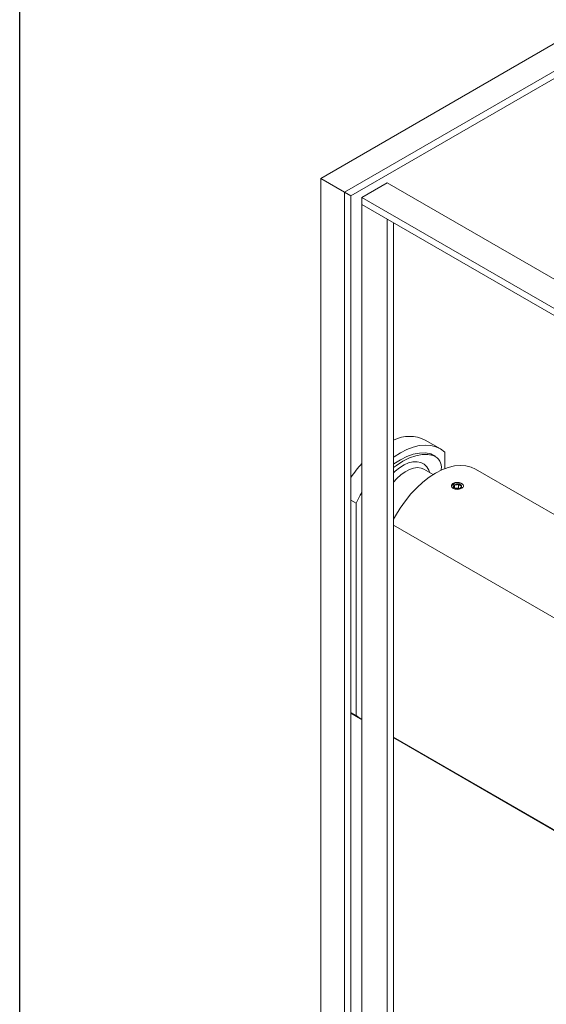
# Model space of a CAD drawing. Units: inches. Extents: x 0.3 to 16.7, y 0.2 to 10.7.
# Drawn here: x 14.2 to 14.4, y 8.8 to 9.1 of the extents above; entities that cross this region are included whole.
import ezdxf

# ---------------------------------------------------------------- set-up
doc = ezdxf.new("R2010")
doc.units = ezdxf.units.IN
doc.header["$MEASUREMENT"] = 0
doc.layers.add('GRAY', color=8, linetype='Continuous')

msp = doc.modelspace()

# ---------------------------------------------------------------- linework, layer by layer
at = {"color": 7, "linetype": 'Continuous', "lineweight": 18}
for p, q in [((14.98399657002275, 9.416130903099237), (14.33075143818439, 9.039020515509256)), ((14.33727007882346, 9.035257384368823), (14.99051521066181, 9.412367771958804)), ((14.99051521066181, 9.41032658580417), (14.33903784577643, 9.034236708353966)), ((14.33075143818439, 9.039020515509256), (14.33727007882346, 9.035257384368823)), ((14.33075143818439, 9.039020515509256), (14.33075143818439, 6.795447050351301)), ((14.34206336325707, 9.033814884246294), (14.34902307567033, 9.037832640702115)), ((15.03403276994479, 8.64238496153799), (14.34902307567033, 9.037832640702115)), ((14.33903784577643, 9.034236708353966), (14.33727007882346, 9.035257384368823)), ((14.33727007882346, 6.791683919210868), (14.33727007882346, 9.035257384368823)), ((14.33903784577643, 9.034236708353966), (14.33903784577643, 6.792704595225724)), ((14.34206336325707, 9.033814884246294), (14.34206336325707, 9.031805842755512)), ((14.34206336325707, 9.033814884246294), (15.02707305753154, 8.638367205082169)), ((15.02533312942822, 8.637362602705341), (14.34206336325707, 9.031805842755512)), ((14.34206336325707, 9.031805842755512), (14.34206336325708, 6.790241582351206)), ((14.34902307567033, 9.02778808629969), (14.34902307567033, 6.794259175544154)), ((14.35076300377365, 6.795263777920982), (14.35076300377364, 9.026783647185736)), ((14.36363865791484, 8.9646874060724), (14.35949545411883, 8.967079226712507)), ((14.36170199369372, 8.962864796007164), (14.36101145972771, 8.963263432780515)), ((14.36227872937387, 8.962618236008044), (14.36158819540787, 8.963016872781395)), ((14.36486381610496, 8.963801157037151), (14.36486381610496, 8.95922644365126)), ((14.36164455643747, 8.957591373210107), (14.35911200871518, 8.959053381890454)), ((14.36389706855253, 8.958817324519746), (14.36389706855253, 8.959041323457502)), ((14.41987345651268, 8.93220620128804), (14.37330384584548, 8.959090265282827)), ((14.367552271623, 8.953875613348593), (14.36755227162301, 8.954796225542204)), ((14.36864148556016, 8.953967955346393), (14.36864148556016, 8.954964709267152)), ((14.36809687859158, 8.953883713483918), (14.36766794696029, 8.953817364719434)), ((14.36864148556016, 8.953967955346393), (14.36809687859158, 8.953883713483918)), ((14.36895527417513, 8.95378680903478), (14.36864148556016, 8.953967955346393)), ((14.33903784577643, 8.950518579749126), (14.34044653506712, 8.949705360731462)), ((14.34044653506712, 8.891364185390483), (14.34044653506712, 8.949705360731462)), ((14.35076300377364, 8.943729639706198), (14.39668914553006, 8.917217042406719)), ((14.33903784577643, 8.892177404408146), (14.34044653506712, 8.891364185390483)), ((14.33903784577643, 8.891998424141416), (14.34167169325724, 8.890477936355234)), ((14.35076300377364, 8.885428765182857), (14.39668914553006, 8.858916167883379)), ((14.35135250491807, 8.88490686930258), (14.39792211558528, 8.858022805307792))]:
    msp.add_line(p, q, dxfattribs=at)
at = {"color": 7, "linetype": 'Continuous', "lineweight": 18, "flags": 128}
for points in [[(14.35076300377364, 8.962373877111116), (14.35090319392767, 8.962473927675681), (14.35265517558604, 8.963599776088092), (14.35440715724441, 8.964496722642037), (14.35613678282403, 8.965153321893613), (14.3578219815198, 8.965561195339244), (14.3594412494338, 8.965715138329195), (14.3609739239747, 8.965613186481251), (14.36240044752179, 8.965256640747132), (14.3637026169891, 8.964650050811743), (14.36486381610496, 8.963801157037151)], [(14.36101145972771, 8.963263432780515), (14.35951420854841, 8.963537137791114), (14.35790233237791, 8.963512119920397), (14.35620276814636, 8.963188797255468), (14.35444391818631, 8.96257257301538), (14.35265517558601, 8.96167374525505), (14.35086643298571, 8.960507334768906), (14.35076300377364, 8.960431631659787)], [(14.36170199369372, 8.962864796007164), (14.36020474251441, 8.963138501017763), (14.35859286634391, 8.963113483147048), (14.35689330211236, 8.962790160482117), (14.35513445215232, 8.96217393624203), (14.35334570955202, 8.961275108481699), (14.35155696695172, 8.960108697995556), (14.35076300377364, 8.95950393598343)], [(14.36158819540787, 8.963016872781395), (14.36149730751746, 8.963066954726184), (14.36101145972771, 8.963263432780515)], [(14.36077669270013, 8.958092380281435), (14.36051163471966, 8.958768554042459), (14.35992908372106, 8.959713993261646), (14.35917602678957, 8.960436493306014), (14.35827196770416, 8.96091734180392), (14.35724032112025, 8.96114408503185), (14.35610780614247, 8.961110850459301), (14.35490375431385, 8.960818498844247), (14.35365934994431, 8.960274601939952), (14.35240682245335, 8.95949324639054), (14.35117861164508, 8.958494668894314), (14.35076300377364, 8.95810103317316)], [(14.35076300377364, 8.945358404185177), (14.35127995131878, 8.946291815648042), (14.35258163022255, 8.948403072397557), (14.35400792832477, 8.95040788214897), (14.35554060899664, 8.952280611431112), (14.35716007540321, 8.953997315551968), (14.35884562106827, 8.955536044755187), (14.36057569462706, 8.956877124869372), (14.36232817538177, 8.95800340886179), (14.36408065613649, 8.9589004960801), (14.36581072969528, 8.9595569163789), (14.36749627536033, 8.959964276776873), (14.3691157417669, 8.960117368769314), (14.37064842243878, 8.960014234924017), (14.372074720541, 8.959656193908978), (14.37330384584548, 8.959090265282825)], [(14.35076300377364, 8.955491062727997), (14.35165489240497, 8.956508546644411), (14.35277478110983, 8.957551084562175), (14.35393652210483, 8.958393533720102), (14.35510669421671, 8.959011658389763), (14.35625163372434, 8.959387676249825), (14.35733840280266, 8.959510769951075), (14.35833573708398, 8.959377398311839), (14.35911200871518, 8.959053381890454)], [(14.34044653506712, 8.949705360731462), (14.34160773418298, 8.951894946467798), (14.34206336325707, 8.952668888646068)], [(14.34206336325708, 8.89026740756911), (14.34160773418298, 8.890515291615891), (14.34044653506712, 8.891364185390483)], [(14.35076300377364, 8.885285867485152), (14.35127995131878, 8.884949310953452), (14.35135250491807, 8.88490686930258)]]:
    msp.add_lwpolyline(points, dxfattribs=at)
at = {"color": 7, "linetype": 'Continuous', "lineweight": 18}
for centre, radius, start, end in [((14.35510611647241, 8.958131010359393), 0.009966787891611109, 63.87082335903407, 115.8335692391489), ((14.36030695508119, 8.95952205926554), 0.003622157044392199, 352.3731509980843, 67.34755012157765), ((14.36844857148621, 8.936803474182664), 0.03556469299542669, 137.8929482630818, 145.7881329834829), ((14.36772784885011, 8.954332603832418), 0.0004957544275815798, 110.7420751990634, 199.4610019121938), ((14.36834771750268, 8.953258843487989), 0.001730975946717923, 80.22890302060596, 117.3571748452414), ((14.36857983449291, 8.953937153071628), 0.001029403997008711, 33.43887886002222, 86.56649767231683), ((14.36897141428053, 8.954339235058375), 0.0004957544275743891, 290.7420751983689, 19.46100191292206), ((14.36811942863773, 8.954734685819174), 0.001029403997014054, 213.4388788602161, 266.5664976723413), ((14.36828731275678, 8.9525663526339), 0.001331054011088462, 98.22554474235183, 113.7801326615903), ((14.36835154562795, 8.955412995402847), 0.001730975946757462, 260.228903021068, 297.3571748448297), ((14.36835094274563, 8.952360307408519), 0.00154444639432186, 67.23102987046823, 99.46829207382095)]:
    msp.add_arc(centre, radius, start, end, dxfattribs=at)
for points, knots in [([(14.36952630144338, 8.953848019136393), (14.36938122697446, 8.953778078302557), (14.36909108806793, 8.953638201471017), (14.36853713951347, 8.953535609642644), (14.36797117291323, 8.953534904343718), (14.36744481863134, 8.953648347950795), (14.36702143371256, 8.953865748341668), (14.36674768767905, 8.95416318484878), (14.36665378861583, 8.954504140006286), (14.36675057403439, 8.954845206135905), (14.36702778232055, 8.955142026714485), (14.36745355539661, 8.955357585110615), (14.36797946464502, 8.955468717658052), (14.36854724713323, 8.955467443314133), (14.36909352615727, 8.955359436725171), (14.36955595681547, 8.955161796585344), (14.36988193909026, 8.95489927901449), (14.37003625173569, 8.954598976967825), (14.36999931260517, 8.954290356249057), (14.36980878842312, 8.95403185590336), (14.36960577262506, 8.953899737361137), (14.36952630144338, 8.953848019136393)], [0, 0, 0, 0, 0.05358382518271516, 0.1071639452571639, 0.1608403221901293, 0.2145805927355029, 0.2682158680387377, 0.3217410736943772, 0.3753228968981989, 0.4290395170181567, 0.4827591124781072, 0.5363455105329651, 0.5898704342890845, 0.6435005724743054, 0.6972395677245037, 0.7509209800689863, 0.8044675761529712, 0.8580128059454082, 0.9116918746658953, 0.9654315026793882, 1, 1, 1, 1]), ([(14.366923146217, 8.95396537999573), (14.36688284158259, 8.954027625137444), (14.36678097753577, 8.954184940595642), (14.36677263226091, 8.954459430936486), (14.36690622609779, 8.954720330208419), (14.36707323759614, 8.95485488834288), (14.3671378788177, 8.95490696860243)], [0, 0, 0, 0, 0.1992370704211711, 0.5035424478104564, 0.8078478252004756, 1, 1, 1, 1]), ([(14.3671378788177, 8.954906968602428), (14.36724115190003, 8.954993823805873), (14.36742952660132, 8.955152251564938), (14.3677184839942, 8.955246366558093), (14.36784902563156, 8.955288884678792)], [0, 0, 0, 0, 0.5482322287378313, 1, 1, 1, 1]), ([(14.36755227162301, 8.954796225542205), (14.36751049256488, 8.95465160207858), (14.36743900316648, 8.954404132535878), (14.36733507765705, 8.954221758303797), (14.367283348994, 8.954184120565747), (14.36726041762816, 8.954167435720452)], [0, 0, 0, 0, 0.4390963119920931, 0.7513508583434158, 0.9999999999999999, 0.9999999999999999, 0.9999999999999999, 0.9999999999999999]), ([(14.36864148556016, 8.954964709267152), (14.36857945004077, 8.954930740778513), (14.36840586911323, 8.954835693911445), (14.36808485127618, 8.954733435120282), (14.36777454143827, 8.954742467365708), (14.367605647027, 8.954783316167239), (14.36755227162301, 8.954796225542204)], [0, 0, 0, 0, 0.1809422466232162, 0.5062925773344691, 0.8439745108110197, 1, 1, 1, 1]), ([(14.36784902563158, 8.955288884678797), (14.36799430009273, 8.955307663541275), (14.36833538972236, 8.955351754396595), (14.36890895869854, 8.955299694202225), (14.36947143826391, 8.95514349759628), (14.36973786504403, 8.954962083710214), (14.36986084279898, 8.954878346360639)], [0, 0, 0, 0, 0.2027332631540986, 0.4759970410647085, 0.7581297666744136, 1, 1, 1, 1]), ([(14.36943884550248, 8.954504403170345), (14.36932470299298, 8.954515684379917), (14.36912939032435, 8.954534987995688), (14.3688454605524, 8.95474042702005), (14.36870413521672, 8.954895822362941), (14.36864148556016, 8.954964709267154)], [0, 0, 0, 0, 0.439096311991506, 0.7513508583421926, 1, 1, 1, 1]), ([(14.36914699150763, 8.953875613348592), (14.36918877056576, 8.953911013095041), (14.36926025996416, 8.953971586662055), (14.36936418547358, 8.954237020605978), (14.36941591413664, 8.954422278270416), (14.36943884550248, 8.954504403170345)], [0, 0, 0, 0, 0.439096311990849, 0.7513508583430034, 1, 1, 1, 1]), ([(14.36726041762816, 8.954167435720452), (14.36737466991289, 8.954036475141491), (14.36750457739922, 8.953887569938763), (14.36764201493251, 8.953829662757885), (14.36765857758298, 8.953822684341045)], [0, 0, 0, 0, 0.879489611911759, 1, 1, 1, 1])]:
    msp.add_open_spline(points, degree=3, knots=knots, dxfattribs=at)
at = {"layer": 'GRAY'}
msp.add_line((14.24794373696315, 5.887367993501219), (14.24794373696315, 9.833964256701869), dxfattribs=at)

doc.saveas('drawing.dxf')
